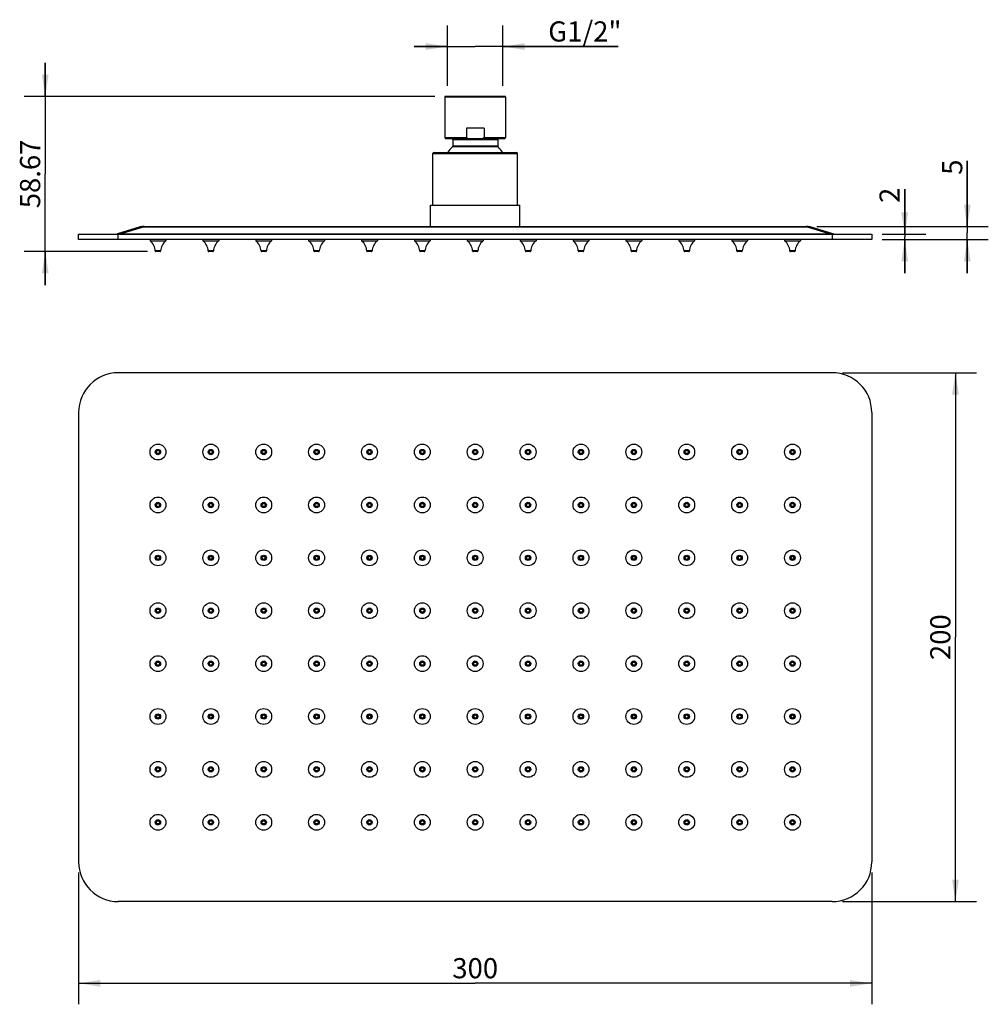
# Model space of a CAD drawing. Units: inches. Extents: x -35.2 to 28.7, y 4.4 to 19.
# Drawn here: x -35.2 to -20.8, y 4.4 to 19 of the extents above; entities that cross this region are included whole.
import ezdxf

# ---------------------------------------------------------------- set-up
doc = ezdxf.new("R2010")
doc.units = ezdxf.units.IN
doc.header["$LTSCALE"] = 1.6077755906
doc.header["$MEASUREMENT"] = 0
doc.layers.get('0').update_dxf_attribs({"linetype": 'CONTINUOUS'})
doc.layers.add('02___PRT_ALL_AXES', color=7, linetype='CONTINUOUS')
doc.styles.get("Standard").update_dxf_attribs({"font": 'arial.ttf'})

# ---------------------------------------------------------------- blocks, each defined once
blk = doc.blocks.new('_FILLED')
at = {"color": 0, "linetype": 'ByBlock'}
blk.add_solid([(0, 0), (-1, 0.1538461538), (-1, -0.1538461538)], dxfattribs=at)

msp = doc.modelspace()

# ---------------------------------------------------------------- linework, layer by layer
at = {"color": 0, "linetype": 'Continuous'}
for p, q in [((-28.86570925889662, 18.0445381728), (-28.86570925889662, 18.9422904106)), ((-28.04287461319662, 18.0445381728), (-28.04287461319662, 18.9422904106)), ((-28.86570925889662, 18.6297904106), (-29.36570925889662, 18.6297904106)), ((-29.36570925889662, 18.6297904106), (-28.45429193599661, 18.6297904106)), ((-26.32640117769662, 18.6297904106), (-28.45429193599661, 18.6297904106)), ((-28.04287461319662, 18.6297904106), (-26.32640117769662, 18.6297904106)), ((-34.85714195789662, 17.8882881728), (-34.85714195789662, 18.3882881728)), ((-34.85714195789662, 18.3882881728), (-34.85714195789662, 16.733462358)), ((-29.05542382399661, 17.8882881728), (-35.16964195789662, 17.8882881728)), ((-28.00941004629662, 17.8882881728), (-28.89917382579662, 17.8882881728)), ((-28.90704784159662, 17.880414157), (-28.00153603049662, 17.880414157)), ((-28.58634319459662, 17.4158472279), (-28.58634319459662, 17.2780519523)), ((-28.32224067749662, 17.4158472279), (-28.58634319459662, 17.4158472279)), ((-28.32224067749662, 17.4158472279), (-28.32224067749662, 17.2780519523)), ((-28.90704784159662, 17.2780519523), (-28.58634319459662, 17.2780519523)), ((-28.02122106989661, 17.2583669129), (-28.88736280219661, 17.2583669129)), ((-28.11964626679661, 17.2386818736), (-28.78893760529662, 17.2386818736)), ((-28.32224067749662, 17.2780519523), (-28.00153603049662, 17.2780519523)), ((-29.08421319589662, 17.0353294566), (-27.82437067619662, 17.0353294566)), ((-29.06452318499662, 17.055014496), (-27.84406068709661, 17.055014496)), ((-28.11358933159661, 17.1345432483), (-28.79499454049662, 17.1345432483)), ((-28.11964626679661, 17.1487480204), (-28.78893760529662, 17.1487480204)), ((-21.12630745219661, 15.9526522913), (-21.12630745219661, 16.9283741262)), ((-21.12630745219661, 16.9283741262), (-21.12630745219661, 15.8542270944)), ((-34.85714195789662, 15.0786365433), (-34.85714195789662, 16.733462358)), ((-22.05887075289662, 15.8345420551), (-22.05887075289662, 16.5090235952)), ((-22.05887075289662, 16.5090235952), (-22.05887075289662, 15.7951719763)), ((-34.35980374709661, 15.7558018976), (-34.35980374709661, 15.8345420551)), ((-34.35980374709661, 15.8345420551), (-22.54878012499661, 15.8345420551)), ((-33.44259489849662, 15.9443503789), (-33.78094960349662, 15.8428439674)), ((-33.76925256599662, 15.7558018976), (-33.76925256599662, 15.8345420551)), ((-33.38603035409662, 15.9443503789), (-33.72438505909662, 15.8428439674)), ((-33.72438505909662, 15.8428439674), (-23.18419881299662, 15.8428439674)), ((-33.38603035409662, 15.9526522913), (-33.38603035409662, 15.9443503789)), ((-33.38603035409662, 15.9526522913), (-23.52255351799662, 15.9526522913)), ((-33.38603035409662, 15.9443503789), (-23.52255351799662, 15.9443503789)), ((-23.52255351799662, 15.9526522913), (-23.52255351949661, 15.944350379)), ((-23.18419881299662, 15.8428439674), (-23.52255351799662, 15.9443503789)), ((-23.12763426859662, 15.8428439674), (-23.46598897359662, 15.9443503789)), ((-23.36630351799662, 15.9526522913), (-20.81380745219661, 15.9526522913)), ((-23.18419881299662, 15.8345420551), (-23.18419881299662, 15.8428439674)), ((-23.13933130609662, 15.8345420551), (-23.13933130609662, 15.7558018976)), ((-22.54878012499661, 15.8345420551), (-22.54878012499661, 15.7558018976)), ((-22.39253012499661, 15.8345420551), (-21.74637075289662, 15.8345420551)), ((-21.12630745219661, 15.2558018976), (-21.12630745219661, 15.8542270944)), ((-22.54878012499661, 15.7558018976), (-34.35980374709661, 15.7558018976)), ((-22.39253012499661, 15.7558018976), (-21.74637075289662, 15.7558018976)), ((-22.39253012499661, 15.7558018976), (-20.81380745219661, 15.7558018976)), ((-22.05887075289662, 15.2558018976), (-22.05887075289662, 15.7951719763)), ((-22.05887075289662, 15.7558018976), (-22.05887075289662, 15.2558018976)), ((-21.12630745219661, 15.7558018976), (-21.12630745219661, 15.2558018976)), ((-33.33495138489661, 15.5786365433), (-35.16964195789662, 15.5786365433)), ((-34.85714195789662, 15.5786365433), (-34.85714195789662, 15.0786365433)), ((-33.13918565279661, 15.5862077122), (-33.21821711689661, 15.5862077122)), ((-33.14705384239662, 15.5786365433), (-33.21034892729661, 15.5786365433)), ((-32.35178407799661, 15.5862077122), (-32.43081554209662, 15.5862077122)), ((-32.35965226759662, 15.5786365433), (-32.42294735249661, 15.5786365433)), ((-31.56438250319662, 15.5862077122), (-31.64341396729662, 15.5862077122)), ((-31.57225069279662, 15.5786365433), (-31.63554577769661, 15.5786365433)), ((-30.77698092839661, 15.5862077122), (-30.85601239249662, 15.5862077122)), ((-30.78484911799661, 15.5786365433), (-30.84814420289662, 15.5786365433)), ((-29.98957935359662, 15.5862077122), (-30.06861081769662, 15.5862077122)), ((-29.99744754319661, 15.5786365433), (-30.06074262809662, 15.5786365433)), ((-29.20217777879662, 15.5862077122), (-29.28120924289662, 15.5862077122)), ((-29.21004596839661, 15.5786365433), (-29.27334105329662, 15.5786365433)), ((-28.41477620399662, 15.5862077122), (-28.49380766809661, 15.5862077122)), ((-28.42264439359661, 15.5786365433), (-28.48593947849661, 15.5786365433)), ((-27.62737462919662, 15.5862077122), (-27.70640609329661, 15.5862077122)), ((-27.63524281879661, 15.5786365433), (-27.69853790369661, 15.5786365433)), ((-26.83997305439662, 15.5862077122), (-26.91900451849661, 15.5862077122)), ((-26.84784124399662, 15.5786365433), (-26.91113632879662, 15.5786365433)), ((-26.05257147959662, 15.5862077122), (-26.13160294369661, 15.5862077122)), ((-26.06043966919662, 15.5786365433), (-26.12373475399662, 15.5786365433)), ((-25.26516990479661, 15.5862077122), (-25.34420136889662, 15.5862077122)), ((-25.27303809439661, 15.5786365433), (-25.33633317919661, 15.5786365433)), ((-24.47776832999661, 15.5862077122), (-24.55679979409662, 15.5862077122)), ((-24.48563651959661, 15.5786365433), (-24.54893160439661, 15.5786365433)), ((-23.69036675519662, 15.5862077122), (-23.76939821929662, 15.5862077122)), ((-23.69823494479661, 15.5786365433), (-23.76153002959661, 15.5786365433)), ((-23.13933130609662, 13.7738837631), (-33.76925256599662, 13.7738837631)), ((-22.98308130609662, 13.7738837631), (-20.99088049750628, 13.7738837631)), ((-21.30338049750628, 13.7738837631), (-21.30338049750628, 9.8368758891)), ((-34.35980374709661, 13.183332582), (-34.35980374709661, 6.4904191962)), ((-22.54878012499661, 13.183332582), (-22.54878012499661, 6.4904191962)), ((-21.30338049750628, 5.8998680151), (-21.30338049750628, 9.8368758891)), ((-34.35980374709661, 6.3341691962), (-34.35980374709661, 4.3709964238)), ((-22.54878012499661, 6.3341691962), (-22.54878012499661, 4.3709964238)), ((-23.13933130609662, 5.8998680151), (-33.76925256599662, 5.8998680151)), ((-22.98308130609662, 5.8998680151), (-20.99088049750628, 5.8998680151)), ((-34.35980374709661, 4.6834964238), (-28.45429193599661, 4.6834964238)), ((-22.54878012499661, 4.6834964238), (-28.45429193599661, 4.6834964238))]:
    msp.add_line(p, q, dxfattribs=at)
for centre, radius in [((-33.17870138489661, 12.5927814009), 0.039515732), ((-33.17870138489661, 12.5927814009), 0.0316475424), ((-32.39129981009661, 12.5927814009), 0.039515732), ((-32.39129981009661, 12.5927814009), 0.0316475424), ((-31.60389823529662, 12.5927814009), 0.039515732), ((-31.60389823529662, 12.5927814009), 0.0316475424), ((-30.81649666049662, 12.5927814009), 0.039515732), ((-30.81649666049662, 12.5927814009), 0.0316475424), ((-30.02909508559662, 12.5927814009), 0.039515732), ((-30.02909508559662, 12.5927814009), 0.0316475424), ((-29.24169351079662, 12.5927814009), 0.039515732), ((-29.24169351079662, 12.5927814009), 0.0316475424), ((-28.45429193599661, 12.5927814009), 0.039515732), ((-28.45429193599661, 12.5927814009), 0.0316475424), ((-27.66689036119661, 12.5927814009), 0.039515732), ((-27.66689036119661, 12.5927814009), 0.0316475424), ((-26.87948878639661, 12.5927814009), 0.039515732), ((-26.87948878639661, 12.5927814009), 0.0316475424), ((-26.09208721159661, 12.5927814009), 0.039515732), ((-26.09208721159661, 12.5927814009), 0.0316475424), ((-25.30468563679662, 12.5927814009), 0.039515732), ((-25.30468563679662, 12.5927814009), 0.0316475424), ((-24.51728406199662, 12.5927814009), 0.039515732), ((-24.51728406199662, 12.5927814009), 0.0316475424), ((-23.72988248719662, 12.5927814009), 0.039515732), ((-23.72988248719662, 12.5927814009), 0.0316475424), ((-33.17870138489661, 11.8053798261), 0.039515732), ((-33.17870138489661, 11.8053798261), 0.0316475424), ((-32.39129981009661, 11.8053798261), 0.039515732), ((-32.39129981009661, 11.8053798261), 0.0316475424), ((-31.60389823529662, 11.8053798261), 0.039515732), ((-31.60389823529662, 11.8053798261), 0.0316475424), ((-30.81649666049662, 11.8053798261), 0.039515732), ((-30.81649666049662, 11.8053798261), 0.0316475424), ((-30.02909508559662, 11.8053798261), 0.039515732), ((-30.02909508559662, 11.8053798261), 0.0316475424), ((-29.24169351079662, 11.8053798261), 0.039515732), ((-29.24169351079662, 11.8053798261), 0.0316475424), ((-28.45429193599661, 11.8053798261), 0.039515732), ((-28.45429193599661, 11.8053798261), 0.0316475424), ((-27.66689036119661, 11.8053798261), 0.039515732), ((-27.66689036119661, 11.8053798261), 0.0316475424), ((-26.87948878639661, 11.8053798261), 0.039515732), ((-26.87948878639661, 11.8053798261), 0.0316475424), ((-26.09208721159661, 11.8053798261), 0.039515732), ((-26.09208721159661, 11.8053798261), 0.0316475424), ((-25.30468563679662, 11.8053798261), 0.039515732), ((-25.30468563679662, 11.8053798261), 0.0316475424), ((-24.51728406199662, 11.8053798261), 0.039515732), ((-24.51728406199662, 11.8053798261), 0.0316475424), ((-23.72988248719662, 11.8053798261), 0.039515732), ((-23.72988248719662, 11.8053798261), 0.0316475424), ((-33.17870138489661, 11.0179782513), 0.039515732), ((-33.17870138489661, 11.0179782513), 0.0316475424), ((-32.39129981009661, 11.0179782513), 0.039515732), ((-32.39129981009661, 11.0179782513), 0.0316475424), ((-31.60389823529662, 11.0179782513), 0.039515732), ((-31.60389823529662, 11.0179782513), 0.0316475424), ((-30.81649666049662, 11.0179782513), 0.039515732), ((-30.81649666049662, 11.0179782513), 0.0316475424), ((-30.02909508559662, 11.0179782513), 0.039515732), ((-30.02909508559662, 11.0179782513), 0.0316475424), ((-29.24169351079662, 11.0179782513), 0.039515732), ((-29.24169351079662, 11.0179782513), 0.0316475424), ((-28.45429193599661, 11.0179782513), 0.039515732), ((-28.45429193599661, 11.0179782513), 0.0316475424), ((-27.66689036119661, 11.0179782513), 0.039515732), ((-27.66689036119661, 11.0179782513), 0.0316475424), ((-26.87948878639661, 11.0179782513), 0.039515732), ((-26.87948878639661, 11.0179782513), 0.0316475424), ((-26.09208721159661, 11.0179782513), 0.039515732), ((-26.09208721159661, 11.0179782513), 0.0316475424), ((-25.30468563679662, 11.0179782513), 0.039515732), ((-25.30468563679662, 11.0179782513), 0.0316475424), ((-24.51728406199662, 11.0179782513), 0.039515732), ((-24.51728406199662, 11.0179782513), 0.0316475424), ((-23.72988248719662, 11.0179782513), 0.039515732), ((-23.72988248719662, 11.0179782513), 0.0316475424), ((-33.17870138489661, 10.2305766765), 0.039515732), ((-33.17870138489661, 10.2305766765), 0.0316475424), ((-32.39129981009661, 10.2305766765), 0.039515732), ((-32.39129981009661, 10.2305766765), 0.0316475424), ((-31.60389823529662, 10.2305766765), 0.039515732), ((-31.60389823529662, 10.2305766765), 0.0316475424), ((-30.81649666049662, 10.2305766765), 0.039515732), ((-30.81649666049662, 10.2305766765), 0.0316475424), ((-30.02909508559662, 10.2305766765), 0.039515732), ((-30.02909508559662, 10.2305766765), 0.0316475424), ((-29.24169351079662, 10.2305766765), 0.039515732), ((-29.24169351079662, 10.2305766765), 0.0316475424), ((-28.45429193599661, 10.2305766765), 0.039515732), ((-28.45429193599661, 10.2305766765), 0.0316475424), ((-27.66689036119661, 10.2305766765), 0.039515732), ((-27.66689036119661, 10.2305766765), 0.0316475424), ((-26.87948878639661, 10.2305766765), 0.039515732), ((-26.87948878639661, 10.2305766765), 0.0316475424), ((-26.09208721159661, 10.2305766765), 0.039515732), ((-26.09208721159661, 10.2305766765), 0.0316475424), ((-25.30468563679662, 10.2305766765), 0.039515732), ((-25.30468563679662, 10.2305766765), 0.0316475424), ((-24.51728406199662, 10.2305766765), 0.039515732), ((-24.51728406199662, 10.2305766765), 0.0316475424), ((-23.72988248719662, 10.2305766765), 0.039515732), ((-23.72988248719662, 10.2305766765), 0.0316475424), ((-33.17870138489661, 9.4431751017), 0.039515732), ((-33.17870138489661, 9.4431751017), 0.0316475424), ((-32.39129981009661, 9.4431751017), 0.039515732), ((-32.39129981009661, 9.4431751017), 0.0316475424), ((-31.60389823529662, 9.4431751017), 0.039515732), ((-31.60389823529662, 9.4431751017), 0.0316475424), ((-30.81649666049662, 9.4431751017), 0.039515732), ((-30.81649666049662, 9.4431751017), 0.0316475424), ((-30.02909508559662, 9.4431751017), 0.039515732), ((-30.02909508559662, 9.4431751017), 0.0316475424), ((-29.24169351079662, 9.4431751017), 0.039515732), ((-29.24169351079662, 9.4431751017), 0.0316475424), ((-28.45429193599661, 9.4431751017), 0.039515732), ((-28.45429193599661, 9.4431751017), 0.0316475424), ((-27.66689036119661, 9.4431751017), 0.039515732), ((-27.66689036119661, 9.4431751017), 0.0316475424), ((-26.87948878639661, 9.4431751017), 0.039515732), ((-26.87948878639661, 9.4431751017), 0.0316475424), ((-26.09208721159661, 9.4431751017), 0.039515732), ((-26.09208721159661, 9.4431751017), 0.0316475424), ((-25.30468563679662, 9.4431751017), 0.039515732), ((-25.30468563679662, 9.4431751017), 0.0316475424), ((-24.51728406199662, 9.4431751017), 0.039515732), ((-24.51728406199662, 9.4431751017), 0.0316475424), ((-23.72988248719662, 9.4431751017), 0.039515732), ((-23.72988248719662, 9.4431751017), 0.0316475424), ((-33.17870138489661, 8.655773526900001), 0.039515732), ((-33.17870138489661, 8.655773526900001), 0.0316475424), ((-32.39129981009661, 8.655773526900001), 0.039515732), ((-32.39129981009661, 8.655773526900001), 0.0316475424), ((-31.60389823529662, 8.655773526900001), 0.039515732), ((-31.60389823529662, 8.655773526900001), 0.0316475424), ((-30.81649666049662, 8.655773526900001), 0.039515732), ((-30.81649666049662, 8.655773526900001), 0.0316475424), ((-30.02909508559662, 8.655773526900001), 0.039515732), ((-30.02909508559662, 8.655773526900001), 0.0316475424), ((-29.24169351079662, 8.655773526900001), 0.039515732), ((-29.24169351079662, 8.655773526900001), 0.0316475424), ((-28.45429193599661, 8.655773526900001), 0.039515732), ((-28.45429193599661, 8.655773526900001), 0.0316475424), ((-27.66689036119661, 8.655773526900001), 0.039515732), ((-27.66689036119661, 8.655773526900001), 0.0316475424), ((-26.87948878639661, 8.655773526900001), 0.039515732), ((-26.87948878639661, 8.655773526900001), 0.0316475424), ((-26.09208721159661, 8.655773526900001), 0.039515732), ((-26.09208721159661, 8.655773526900001), 0.0316475424), ((-25.30468563679662, 8.655773526900001), 0.039515732), ((-25.30468563679662, 8.655773526900001), 0.0316475424), ((-24.51728406199662, 8.655773526900001), 0.039515732), ((-24.51728406199662, 8.655773526900001), 0.0316475424), ((-23.72988248719662, 8.655773526900001), 0.039515732), ((-23.72988248719662, 8.655773526900001), 0.0316475424), ((-33.17870138489661, 7.8683719521), 0.039515732), ((-33.17870138489661, 7.8683719521), 0.0316475424), ((-32.39129981009661, 7.8683719521), 0.039515732), ((-32.39129981009661, 7.8683719521), 0.0316475424), ((-31.60389823529662, 7.8683719521), 0.039515732), ((-31.60389823529662, 7.8683719521), 0.0316475424), ((-30.81649666049662, 7.8683719521), 0.039515732), ((-30.81649666049662, 7.8683719521), 0.0316475424), ((-30.02909508559662, 7.8683719521), 0.039515732), ((-30.02909508559662, 7.8683719521), 0.0316475424), ((-29.24169351079662, 7.8683719521), 0.039515732), ((-29.24169351079662, 7.8683719521), 0.0316475424), ((-28.45429193599661, 7.8683719521), 0.039515732), ((-28.45429193599661, 7.8683719521), 0.0316475424), ((-27.66689036119661, 7.8683719521), 0.039515732), ((-27.66689036119661, 7.8683719521), 0.0316475424), ((-26.87948878639661, 7.8683719521), 0.039515732), ((-26.87948878639661, 7.8683719521), 0.0316475424), ((-26.09208721159661, 7.8683719521), 0.039515732), ((-26.09208721159661, 7.8683719521), 0.0316475424), ((-25.30468563679662, 7.8683719521), 0.039515732), ((-25.30468563679662, 7.8683719521), 0.0316475424), ((-24.51728406199662, 7.8683719521), 0.039515732), ((-24.51728406199662, 7.8683719521), 0.0316475424), ((-23.72988248719662, 7.8683719521), 0.039515732), ((-23.72988248719662, 7.8683719521), 0.0316475424), ((-33.17870138489661, 7.0809703773), 0.039515732), ((-33.17870138489661, 7.0809703773), 0.0316475424), ((-32.39129981009661, 7.0809703773), 0.039515732), ((-32.39129981009661, 7.0809703773), 0.0316475424), ((-31.60389823529662, 7.0809703773), 0.039515732), ((-31.60389823529662, 7.0809703773), 0.0316475424), ((-30.81649666049662, 7.0809703773), 0.039515732), ((-30.81649666049662, 7.0809703773), 0.0316475424), ((-30.02909508559662, 7.0809703773), 0.039515732), ((-30.02909508559662, 7.0809703773), 0.0316475424), ((-29.24169351079662, 7.0809703773), 0.039515732), ((-29.24169351079662, 7.0809703773), 0.0316475424), ((-28.45429193599661, 7.0809703773), 0.039515732), ((-28.45429193599661, 7.0809703773), 0.0316475424), ((-27.66689036119661, 7.0809703773), 0.039515732), ((-27.66689036119661, 7.0809703773), 0.0316475424), ((-26.87948878639661, 7.0809703773), 0.039515732), ((-26.87948878639661, 7.0809703773), 0.0316475424), ((-26.09208721159661, 7.0809703773), 0.039515732), ((-26.09208721159661, 7.0809703773), 0.0316475424), ((-25.30468563679662, 7.0809703773), 0.039515732), ((-25.30468563679662, 7.0809703773), 0.0316475424), ((-24.51728406199662, 7.0809703773), 0.039515732), ((-24.51728406199662, 7.0809703773), 0.0316475424), ((-23.72988248719662, 7.0809703773), 0.039515732), ((-23.72988248719662, 7.0809703773), 0.0316475424)]:
    msp.add_circle(centre, radius, dxfattribs=at)
for centre, radius, start, end in [((-28.89917382579662, 17.880414157), 0.007874015699999999, 89.9999928583998, 180), ((-28.00941004629662, 17.880414157), 0.007874015699999999, 0, 90.00000714160018), ((-28.88736280219661, 17.2780519523), 0.0196850394, 180, 270), ((-28.80862264469661, 17.2386818736), 0.0196850394, 0, 90), ((-28.09996122739661, 17.2386818736), 0.0196850394, 90, 180), ((-28.02122106989661, 17.2780519523), 0.0196850394, 270, 0), ((-29.06452815649661, 17.0353294566), 0.0196850394, 90, 180), ((-28.80862264469661, 17.1487480204), 0.0196850394, 313.8130614603999, 0), ((-28.09996122739661, 17.1487480204), 0.0196850394, 180, 226.1869385396), ((-27.84405571559662, 17.0353294566), 0.0196850394, 0, 90), ((-33.83751414789661, 16.0313924488), 0.1968503937, 275.5664093053999, 286.6996800697), ((-33.83747620559662, 16.9154196298), 1.0784468481, 274.1957513958001, 275.0448082606998), ((-33.91288243839661, 17.7757834398), 1.9421087162, 275.0288245808, 275.5697876925), ((-33.38603035409662, 15.7558018976), 0.1968503937, 90, 106.6992442340001), ((-33.41752274909661, 15.8299327395), 0.1186725206, 74.61092629130013, 75.37132676669982), ((-23.52255351799662, 15.7558018976), 0.1968503937, 73.30075576699997, 90), ((-23.49106117949662, 15.8299329457), 0.1186723069, 104.6285657918001, 105.3890738394999), ((-22.99709377039662, 17.7610873931), 1.9273469166, 264.4290051432998, 264.9876086728999), ((-23.07106972419662, 16.0313924488), 0.1968503937, 253.3007557659999, 264.4331377967001), ((-33.21034892729661, 15.586510559), 0.007874015699999999, 182.204227504, 270), ((-33.14705384239662, 15.586510559), 0.007874015699999999, 270, 357.795772496), ((-32.42294735249661, 15.586510559), 0.007874015699999999, 182.204227504, 270), ((-32.35965226759662, 15.586510559), 0.007874015699999999, 270, 357.795772496), ((-31.63554577769661, 15.586510559), 0.007874015699999999, 182.204227504, 270), ((-31.57225069279662, 15.586510559), 0.007874015699999999, 270, 357.795772496), ((-30.84814420289662, 15.586510559), 0.007874015699999999, 182.204227504, 270), ((-30.78484911799661, 15.586510559), 0.007874015699999999, 270, 357.795772496), ((-30.06074262809662, 15.586510559), 0.007874015699999999, 182.204227504, 270), ((-29.99744754319661, 15.586510559), 0.007874015699999999, 270, 357.795772496), ((-29.27334105329662, 15.586510559), 0.007874015699999999, 182.204227504, 270), ((-29.21004596839661, 15.586510559), 0.007874015699999999, 270, 357.795772496), ((-28.48593947849661, 15.586510559), 0.007874015699999999, 182.204227504, 270), ((-28.42264439359661, 15.586510559), 0.007874015699999999, 270, 357.795772496), ((-27.69853790369661, 15.586510559), 0.007874015699999999, 182.204227504, 270), ((-27.63524281879661, 15.586510559), 0.007874015699999999, 270, 357.795772496), ((-26.91113632879662, 15.586510559), 0.007874015699999999, 182.204227504, 270), ((-26.84784124399662, 15.586510559), 0.007874015699999999, 270, 357.795772496), ((-26.12373475399662, 15.586510559), 0.007874015699999999, 182.204227504, 270), ((-26.06043966919662, 15.586510559), 0.007874015699999999, 270, 357.795772496), ((-25.33633317919661, 15.586510559), 0.007874015699999999, 182.204227504, 270), ((-25.27303809439661, 15.586510559), 0.007874015699999999, 270, 357.795772496), ((-24.54893160439661, 15.586510559), 0.007874015699999999, 182.204227504, 270), ((-24.48563651959661, 15.586510559), 0.007874015699999999, 270, 357.795772496), ((-23.76153002959661, 15.586510559), 0.007874015699999999, 182.204227504, 270), ((-23.69823494479661, 15.586510559), 0.007874015699999999, 270, 357.795772496), ((-33.76925256599662, 13.183332582), 0.5905511811, 90, 180), ((-23.13933130609662, 13.183332582), 0.5905511811, 0, 90), ((-33.76925256599662, 6.4904191962), 0.5905511811, 180, 270), ((-23.13933130609662, 6.4904191962), 0.5905511811, 270, 0)]:
    msp.add_arc(centre, radius, start, end, dxfattribs=at)
for points, start_tangent, end_tangent in [([(-28.58634319459662, 17.2780519523), (-28.58491439769661, 17.2740283332), (-28.58182705369661, 17.2710259826), (-28.57814900779662, 17.2687774813), (-28.57421535009662, 17.2670115841), (-28.56600219749662, 17.2643936873), (-28.55757650009662, 17.2625608012), (-28.54905411749661, 17.2612438716), (-28.54048279339661, 17.2602935955), (-28.52327467469662, 17.2591391714), (-28.50603507099662, 17.2586093839), (-28.48878813049662, 17.2584147148), (-28.45429196679661, 17.2583669129)], (0, -1), (1, 0)), ([(-28.45429196679661, 17.2583669129), (-28.41979628889661, 17.2584147144), (-28.40254958929661, 17.2586093672), (-28.38531021329662, 17.259139126), (-28.36810228179662, 17.2602935014), (-28.35953098829662, 17.2612436896), (-28.35100858769662, 17.2625605526), (-28.34258279529661, 17.2643933558), (-28.33436960309662, 17.2670111631), (-28.33043588719661, 17.2687769258), (-28.32675766519662, 17.2710253429), (-28.32367009299661, 17.274027011), (-28.32224067749662, 17.2780519523)], (1, 0), (0, 1)), ([(-33.78094960349662, 15.8428439674), (-33.78381301799661, 15.841920881), (-33.78602373509661, 15.8410325979), (-33.78728218429661, 15.8402024416), (-33.78739936079661, 15.8398215728), (-33.78705142749661, 15.8394750006), (-33.78606556629661, 15.8391813095), (-33.78426771829662, 15.8389608202), (-33.78156003619662, 15.8388404753), (-33.77790587629661, 15.8388486672), (-33.76867316049662, 15.8392101887), (-33.75857245729662, 15.8398631214)], (-0.957841924444397, -0.2872957496668795), (0.9973723907272884, 0.07244524977479903)), ([(-33.44259489849662, 15.9443503789), (-33.41411759769662, 15.9483642213), (-33.40428662209661, 15.947813813)], (0.9578262848646844, 0.2873478867545691), (0.9946839802910449, -0.102974653931753)), ([(-33.40428662209661, 15.947813813), (-33.38755157569661, 15.9447582415)], (0.994683980355265, -0.1029746533114195), (0.9675856095299694, -0.252543240318401)), ([(-23.52103208359662, 15.9447582971), (-23.50690173459661, 15.9475117898), (-23.46598897359662, 15.9443503789)], (0.9675860841993744, 0.2525414216791396), (0.9578262852211514, -0.2873478855663454)), ([(-23.16548835869661, 15.8411109871), (-23.15349336279662, 15.8401230284), (-23.14140737979661, 15.8392944203), (-23.13034574779662, 15.8388429271), (-23.12336958449661, 15.8390528683), (-23.12120329019661, 15.839766671), (-23.12193943749661, 15.8407052371), (-23.12428949709662, 15.84174729), (-23.12763426859662, 15.8428439674)], (0.99621627132287, -0.08690880710007452), (-0.9578421333796301, 0.2872950530774225))]:
    msp.add_spline(points, degree=3, dxfattribs=dict(at, start_tangent=start_tangent, end_tangent=end_tangent))
at = {"layer": '02___PRT_ALL_AXES', "color": 0, "linetype": 'Continuous'}
for p, q in [((-28.90704784159662, 17.880414157), (-28.90704784159662, 17.2780519523)), ((-28.00153603049662, 17.880414157), (-28.00153603049662, 17.2780519523)), ((-28.78893760529662, 17.2386818736), (-28.78893760529662, 17.1487480204)), ((-28.11964626679661, 17.2386818736), (-28.11964626679661, 17.1487480204)), ((-29.08421319589662, 16.2676129212), (-29.08421319589662, 17.0353294566)), ((-27.82437067619662, 16.2676129212), (-27.82437067619662, 17.0353294566)), ((-29.11767776279662, 15.9526522913), (-29.11767776279662, 16.2676129212)), ((-29.11767776279662, 16.2676129212), (-27.79090610929661, 16.2676129212)), ((-27.79090610929661, 15.9526522913), (-27.79090610929661, 16.2676129212)), ((-33.29681162109662, 15.7558018976), (-33.29681162109662, 15.7361168582)), ((-33.29681162109662, 15.7361168582), (-33.06059114859661, 15.7361168582)), ((-33.06059114859661, 15.7558018976), (-33.06059114859661, 15.7361168582)), ((-32.50941004629662, 15.7558018976), (-32.50941004629662, 15.7361168582)), ((-32.50941004629662, 15.7361168582), (-32.27318957379661, 15.7361168582)), ((-32.27318957379661, 15.7558018976), (-32.27318957379661, 15.7361168582)), ((-31.72200847149661, 15.7558018976), (-31.72200847149661, 15.7361168582)), ((-31.72200847149661, 15.7361168582), (-31.48578799899661, 15.7361168582)), ((-31.48578799899661, 15.7558018976), (-31.48578799899661, 15.7361168582)), ((-30.93460689669661, 15.7558018976), (-30.93460689669661, 15.7361168582)), ((-30.93460689669661, 15.7361168582), (-30.69838642419661, 15.7361168582)), ((-30.69838642419661, 15.7558018976), (-30.69838642419661, 15.7361168582)), ((-30.14720532189661, 15.7558018976), (-30.14720532189661, 15.7361168582)), ((-30.14720532189661, 15.7361168582), (-29.91098484939661, 15.7361168582)), ((-29.91098484939661, 15.7558018976), (-29.91098484939661, 15.7361168582)), ((-29.35980374709661, 15.7558018976), (-29.35980374709661, 15.7361168582)), ((-29.35980374709661, 15.7361168582), (-29.12358327459661, 15.7361168582)), ((-29.12358327459661, 15.7558018976), (-29.12358327459661, 15.7361168582)), ((-28.57240217229661, 15.7558018976), (-28.57240217229661, 15.7361168582)), ((-28.57240217229661, 15.7361168582), (-28.33618169979661, 15.7361168582)), ((-28.33618169979661, 15.7558018976), (-28.33618169979661, 15.7361168582)), ((-27.78500059749661, 15.7558018976), (-27.78500059749661, 15.7361168582)), ((-27.78500059749661, 15.7361168582), (-27.54878012499661, 15.7361168582)), ((-27.54878012499661, 15.7558018976), (-27.54878012499661, 15.7361168582)), ((-26.99759902269662, 15.7558018976), (-26.99759902269662, 15.7361168582)), ((-26.99759902269662, 15.7361168582), (-26.76137855019662, 15.7361168582)), ((-26.76137855019662, 15.7558018976), (-26.76137855019662, 15.7361168582)), ((-26.21019744789662, 15.7558018976), (-26.21019744789662, 15.7361168582)), ((-26.21019744789662, 15.7361168582), (-25.97397697539662, 15.7361168582)), ((-25.97397697539662, 15.7558018976), (-25.97397697539662, 15.7361168582)), ((-25.42279587299662, 15.7558018976), (-25.42279587299662, 15.7361168582)), ((-25.42279587299662, 15.7361168582), (-25.18657540059662, 15.7361168582)), ((-25.18657540059662, 15.7558018976), (-25.18657540059662, 15.7361168582)), ((-24.63539429819662, 15.7558018976), (-24.63539429819662, 15.7361168582)), ((-24.63539429819662, 15.7361168582), (-24.39917382579662, 15.7361168582)), ((-24.39917382579662, 15.7558018976), (-24.39917382579662, 15.7361168582)), ((-23.84799272339662, 15.7558018976), (-23.84799272339662, 15.7361168582)), ((-23.84799272339662, 15.7361168582), (-23.61177225099662, 15.7361168582)), ((-23.61177225099662, 15.7558018976), (-23.61177225099662, 15.7361168582))]:
    msp.add_line(p, q, dxfattribs=at)
for centre, radius in [((-33.17870138489661, 12.5927814009), 0.1181102362), ((-33.17870138489661, 12.5927814009), 0.0236220472), ((-32.39129981009661, 12.5927814009), 0.1181102362), ((-32.39129981009661, 12.5927814009), 0.0236220472), ((-31.60389823529662, 12.5927814009), 0.1181102362), ((-31.60389823529662, 12.5927814009), 0.0236220472), ((-30.81649666049662, 12.5927814009), 0.1181102362), ((-30.81649666049662, 12.5927814009), 0.0236220472), ((-30.02909508559662, 12.5927814009), 0.1181102362), ((-30.02909508559662, 12.5927814009), 0.0236220472), ((-29.24169351079662, 12.5927814009), 0.1181102362), ((-29.24169351079662, 12.5927814009), 0.0236220472), ((-28.45429193599661, 12.5927814009), 0.1181102362), ((-28.45429193599661, 12.5927814009), 0.0236220472), ((-27.66689036119661, 12.5927814009), 0.1181102362), ((-27.66689036119661, 12.5927814009), 0.0236220472), ((-26.87948878639661, 12.5927814009), 0.1181102362), ((-26.87948878639661, 12.5927814009), 0.0236220472), ((-26.09208721159661, 12.5927814009), 0.1181102362), ((-26.09208721159661, 12.5927814009), 0.0236220472), ((-25.30468563679662, 12.5927814009), 0.1181102362), ((-25.30468563679662, 12.5927814009), 0.0236220472), ((-24.51728406199662, 12.5927814009), 0.1181102362), ((-24.51728406199662, 12.5927814009), 0.0236220472), ((-23.72988248719662, 12.5927814009), 0.1181102362), ((-23.72988248719662, 12.5927814009), 0.0236220472), ((-33.17870138489661, 11.8053798261), 0.1181102362), ((-32.39129981009661, 11.8053798261), 0.1181102362), ((-31.60389823529662, 11.8053798261), 0.1181102362), ((-30.81649666049662, 11.8053798261), 0.1181102362), ((-30.02909508559662, 11.8053798261), 0.1181102362), ((-29.24169351079662, 11.8053798261), 0.1181102362), ((-28.45429193599661, 11.8053798261), 0.1181102362), ((-27.66689036119661, 11.8053798261), 0.1181102362), ((-26.87948878639661, 11.8053798261), 0.1181102362), ((-26.09208721159661, 11.8053798261), 0.1181102362), ((-25.30468563679662, 11.8053798261), 0.1181102362), ((-24.51728406199662, 11.8053798261), 0.1181102362), ((-23.72988248719662, 11.8053798261), 0.1181102362), ((-33.17870138489661, 11.8053798261), 0.0236220472), ((-32.39129981009661, 11.8053798261), 0.0236220472), ((-31.60389823529662, 11.8053798261), 0.0236220472), ((-30.81649666049662, 11.8053798261), 0.0236220472), ((-30.02909508559662, 11.8053798261), 0.0236220472), ((-29.24169351079662, 11.8053798261), 0.0236220472), ((-28.45429193599661, 11.8053798261), 0.0236220472), ((-27.66689036119661, 11.8053798261), 0.0236220472), ((-26.87948878639661, 11.8053798261), 0.0236220472), ((-26.09208721159661, 11.8053798261), 0.0236220472), ((-25.30468563679662, 11.8053798261), 0.0236220472), ((-24.51728406199662, 11.8053798261), 0.0236220472), ((-23.72988248719662, 11.8053798261), 0.0236220472), ((-33.17870138489661, 11.0179782513), 0.1181102362), ((-33.17870138489661, 11.0179782513), 0.0236220472), ((-32.39129981009661, 11.0179782513), 0.1181102362), ((-32.39129981009661, 11.0179782513), 0.0236220472), ((-31.60389823529662, 11.0179782513), 0.1181102362), ((-31.60389823529662, 11.0179782513), 0.0236220472), ((-30.81649666049662, 11.0179782513), 0.1181102362), ((-30.81649666049662, 11.0179782513), 0.0236220472), ((-30.02909508559662, 11.0179782513), 0.1181102362), ((-30.02909508559662, 11.0179782513), 0.0236220472), ((-29.24169351079662, 11.0179782513), 0.1181102362), ((-29.24169351079662, 11.0179782513), 0.0236220472), ((-28.45429193599661, 11.0179782513), 0.1181102362), ((-28.45429193599661, 11.0179782513), 0.0236220472), ((-27.66689036119661, 11.0179782513), 0.1181102362), ((-27.66689036119661, 11.0179782513), 0.0236220472), ((-26.87948878639661, 11.0179782513), 0.1181102362), ((-26.87948878639661, 11.0179782513), 0.0236220472), ((-26.09208721159661, 11.0179782513), 0.1181102362), ((-26.09208721159661, 11.0179782513), 0.0236220472), ((-25.30468563679662, 11.0179782513), 0.1181102362), ((-25.30468563679662, 11.0179782513), 0.0236220472), ((-24.51728406199662, 11.0179782513), 0.1181102362), ((-24.51728406199662, 11.0179782513), 0.0236220472), ((-23.72988248719662, 11.0179782513), 0.1181102362), ((-23.72988248719662, 11.0179782513), 0.0236220472), ((-33.17870138489661, 10.2305766765), 0.1181102362), ((-32.39129981009661, 10.2305766765), 0.1181102362), ((-31.60389823529662, 10.2305766765), 0.1181102362), ((-30.81649666049662, 10.2305766765), 0.1181102362), ((-30.02909508559662, 10.2305766765), 0.1181102362), ((-29.24169351079662, 10.2305766765), 0.1181102362), ((-28.45429193599661, 10.2305766765), 0.1181102362), ((-27.66689036119661, 10.2305766765), 0.1181102362), ((-26.87948878639661, 10.2305766765), 0.1181102362), ((-26.09208721159661, 10.2305766765), 0.1181102362), ((-25.30468563679662, 10.2305766765), 0.1181102362), ((-24.51728406199662, 10.2305766765), 0.1181102362), ((-23.72988248719662, 10.2305766765), 0.1181102362), ((-33.17870138489661, 10.2305766765), 0.0236220472), ((-32.39129981009661, 10.2305766765), 0.0236220472), ((-31.60389823529662, 10.2305766765), 0.0236220472), ((-30.81649666049662, 10.2305766765), 0.0236220472), ((-30.02909508559662, 10.2305766765), 0.0236220472), ((-29.24169351079662, 10.2305766765), 0.0236220472), ((-28.45429193599661, 10.2305766765), 0.0236220472), ((-27.66689036119661, 10.2305766765), 0.0236220472), ((-26.87948878639661, 10.2305766765), 0.0236220472), ((-26.09208721159661, 10.2305766765), 0.0236220472), ((-25.30468563679662, 10.2305766765), 0.0236220472), ((-24.51728406199662, 10.2305766765), 0.0236220472), ((-23.72988248719662, 10.2305766765), 0.0236220472), ((-33.17870138489661, 9.4431751017), 0.1181102362), ((-32.39129981009661, 9.4431751017), 0.1181102362), ((-31.60389823529662, 9.4431751017), 0.1181102362), ((-30.81649666049662, 9.4431751017), 0.1181102362), ((-30.02909508559662, 9.4431751017), 0.1181102362), ((-29.24169351079662, 9.4431751017), 0.1181102362), ((-28.45429193599661, 9.4431751017), 0.1181102362), ((-27.66689036119661, 9.4431751017), 0.1181102362), ((-26.87948878639661, 9.4431751017), 0.1181102362), ((-26.09208721159661, 9.4431751017), 0.1181102362), ((-25.30468563679662, 9.4431751017), 0.1181102362), ((-24.51728406199662, 9.4431751017), 0.1181102362), ((-23.72988248719662, 9.4431751017), 0.1181102362), ((-33.17870138489661, 9.4431751017), 0.0236220472), ((-32.39129981009661, 9.4431751017), 0.0236220472), ((-31.60389823529662, 9.4431751017), 0.0236220472), ((-30.81649666049662, 9.4431751017), 0.0236220472), ((-30.02909508559662, 9.4431751017), 0.0236220472), ((-29.24169351079662, 9.4431751017), 0.0236220472), ((-28.45429193599661, 9.4431751017), 0.0236220472), ((-27.66689036119661, 9.4431751017), 0.0236220472), ((-26.87948878639661, 9.4431751017), 0.0236220472), ((-26.09208721159661, 9.4431751017), 0.0236220472), ((-25.30468563679662, 9.4431751017), 0.0236220472), ((-24.51728406199662, 9.4431751017), 0.0236220472), ((-23.72988248719662, 9.4431751017), 0.0236220472), ((-33.17870138489661, 8.655773526900001), 0.1181102362), ((-33.17870138489661, 8.655773526900001), 0.0236220472), ((-32.39129981009661, 8.655773526900001), 0.1181102362), ((-32.39129981009661, 8.655773526900001), 0.0236220472), ((-31.60389823529662, 8.655773526900001), 0.1181102362), ((-31.60389823529662, 8.655773526900001), 0.0236220472), ((-30.81649666049662, 8.655773526900001), 0.1181102362), ((-30.81649666049662, 8.655773526900001), 0.0236220472), ((-30.02909508559662, 8.655773526900001), 0.1181102362), ((-30.02909508559662, 8.655773526900001), 0.0236220472), ((-29.24169351079662, 8.655773526900001), 0.1181102362), ((-29.24169351079662, 8.655773526900001), 0.0236220472), ((-28.45429193599661, 8.655773526900001), 0.1181102362), ((-28.45429193599661, 8.655773526900001), 0.0236220472), ((-27.66689036119661, 8.655773526900001), 0.1181102362), ((-27.66689036119661, 8.655773526900001), 0.0236220472), ((-26.87948878639661, 8.655773526900001), 0.1181102362), ((-26.87948878639661, 8.655773526900001), 0.0236220472), ((-26.09208721159661, 8.655773526900001), 0.1181102362), ((-26.09208721159661, 8.655773526900001), 0.0236220472), ((-25.30468563679662, 8.655773526900001), 0.1181102362), ((-25.30468563679662, 8.655773526900001), 0.0236220472), ((-24.51728406199662, 8.655773526900001), 0.1181102362), ((-24.51728406199662, 8.655773526900001), 0.0236220472), ((-23.72988248719662, 8.655773526900001), 0.1181102362), ((-23.72988248719662, 8.655773526900001), 0.0236220472), ((-33.17870138489661, 7.8683719521), 0.1181102362), ((-32.39129981009661, 7.8683719521), 0.1181102362), ((-31.60389823529662, 7.8683719521), 0.1181102362), ((-30.81649666049662, 7.8683719521), 0.1181102362), ((-30.02909508559662, 7.8683719521), 0.1181102362), ((-29.24169351079662, 7.8683719521), 0.1181102362), ((-28.45429193599661, 7.8683719521), 0.1181102362), ((-27.66689036119661, 7.8683719521), 0.1181102362), ((-26.87948878639661, 7.8683719521), 0.1181102362), ((-26.09208721159661, 7.8683719521), 0.1181102362), ((-25.30468563679662, 7.8683719521), 0.1181102362), ((-24.51728406199662, 7.8683719521), 0.1181102362), ((-23.72988248719662, 7.8683719521), 0.1181102362), ((-33.17870138489661, 7.8683719521), 0.0236220472), ((-32.39129981009661, 7.8683719521), 0.0236220472), ((-31.60389823529662, 7.8683719521), 0.0236220472), ((-30.81649666049662, 7.8683719521), 0.0236220472), ((-30.02909508559662, 7.8683719521), 0.0236220472), ((-29.24169351079662, 7.8683719521), 0.0236220472), ((-28.45429193599661, 7.8683719521), 0.0236220472), ((-27.66689036119661, 7.8683719521), 0.0236220472), ((-26.87948878639661, 7.8683719521), 0.0236220472), ((-26.09208721159661, 7.8683719521), 0.0236220472), ((-25.30468563679662, 7.8683719521), 0.0236220472), ((-24.51728406199662, 7.8683719521), 0.0236220472), ((-23.72988248719662, 7.8683719521), 0.0236220472), ((-33.17870138489661, 7.0809703773), 0.1181102362), ((-32.39129981009661, 7.0809703773), 0.1181102362), ((-31.60389823529662, 7.0809703773), 0.1181102362), ((-30.81649666049662, 7.0809703773), 0.1181102362), ((-30.02909508559662, 7.0809703773), 0.1181102362), ((-29.24169351079662, 7.0809703773), 0.1181102362), ((-28.45429193599661, 7.0809703773), 0.1181102362), ((-27.66689036119661, 7.0809703773), 0.1181102362), ((-26.87948878639661, 7.0809703773), 0.1181102362), ((-26.09208721159661, 7.0809703773), 0.1181102362), ((-25.30468563679662, 7.0809703773), 0.1181102362), ((-24.51728406199662, 7.0809703773), 0.1181102362), ((-23.72988248719662, 7.0809703773), 0.1181102362), ((-33.17870138489661, 7.0809703773), 0.0236220472), ((-32.39129981009661, 7.0809703773), 0.0236220472), ((-31.60389823529662, 7.0809703773), 0.0236220472), ((-30.81649666049662, 7.0809703773), 0.0236220472), ((-30.02909508559662, 7.0809703773), 0.0236220472), ((-29.24169351079662, 7.0809703773), 0.0236220472), ((-28.45429193599661, 7.0809703773), 0.0236220472), ((-27.66689036119661, 7.0809703773), 0.0236220472), ((-26.87948878639661, 7.0809703773), 0.0236220472), ((-26.09208721159661, 7.0809703773), 0.0236220472), ((-25.30468563679662, 7.0809703773), 0.0236220472), ((-24.51728406199662, 7.0809703773), 0.0236220472), ((-23.72988248719662, 7.0809703773), 0.0236220472)]:
    msp.add_circle(centre, radius, dxfattribs=at)
for centre, radius, start, end in [((-28.45429193599661, 16.7794239448), 0.4921259843, 133.8130614603999, 145.8428557124001), ((-28.45429193599661, 16.7794239448), 0.4921259843, 34.15714428759995, 46.18693853960007), ((-33.41492185729662, 15.5786365433), 0.1968503937, 2.204227503999997, 53.1301023542001), ((-32.94248091239662, 15.5786365433), 0.1968503937, 126.8698976457999, 177.795772496), ((-32.62752028249662, 15.5786365433), 0.1968503937, 2.204227503999997, 53.1301023542001), ((-32.15507933759662, 15.5786365433), 0.1968503937, 126.8698976457999, 177.795772496), ((-31.84011870769661, 15.5786365433), 0.1968503937, 2.204227503999997, 53.1301023542001), ((-31.36767776279662, 15.5786365433), 0.1968503937, 126.8698976457999, 177.795772496), ((-31.05271713289662, 15.5786365433), 0.1968503937, 2.204227503999997, 53.1301023542001), ((-30.58027618799662, 15.5786365433), 0.1968503937, 126.8698976457999, 177.795772496), ((-30.26531555809662, 15.5786365433), 0.1968503937, 2.204227503999997, 53.1301023542001), ((-29.79287461319662, 15.5786365433), 0.1968503937, 126.8698976457999, 177.795772496), ((-29.47791398329662, 15.5786365433), 0.1968503937, 2.204227503999997, 53.1301023542001), ((-29.00547303839662, 15.5786365433), 0.1968503937, 126.8698976457999, 177.795772496), ((-28.69051240849662, 15.5786365433), 0.1968503937, 2.204227503999997, 53.1301023542001), ((-28.21807146359662, 15.5786365433), 0.1968503937, 126.8698976457999, 177.795772496), ((-27.90311083369662, 15.5786365433), 0.1968503937, 2.204227503999997, 53.1301023542001), ((-27.43066988879661, 15.5786365433), 0.1968503937, 126.8698976457999, 177.795772496), ((-27.11570925889662, 15.5786365433), 0.1968503937, 2.204227503999997, 53.1301023542001), ((-26.64326831399661, 15.5786365433), 0.1968503937, 126.8698976457999, 177.795772496), ((-26.32830768409661, 15.5786365433), 0.1968503937, 2.204227503999997, 53.1301023542001), ((-25.85586673919661, 15.5786365433), 0.1968503937, 126.8698976457999, 177.795772496), ((-25.54090610929661, 15.5786365433), 0.1968503937, 2.204227503999997, 53.1301023542001), ((-25.06846516439661, 15.5786365433), 0.1968503937, 126.8698976457999, 177.795772496), ((-24.75350453449661, 15.5786365433), 0.1968503937, 2.204227503999997, 53.1301023542001), ((-24.28106358959661, 15.5786365433), 0.1968503937, 126.8698976457999, 177.795772496), ((-23.96610295969661, 15.5786365433), 0.1968503937, 2.204227503999997, 53.1301023542001), ((-23.49366201479661, 15.5786365433), 0.1968503937, 126.8698976457999, 177.795772496)]:
    msp.add_arc(centre, radius, start, end, dxfattribs=at)

# ---------------------------------------------------------------- block references
at = {"color": 0, "linetype": 'Continuous', "xscale": 0.325, "yscale": 0.325, "zscale": 0.325}
for p in [(-28.86570925889662, 18.6297904106), (-22.54878012499661, 4.6834964238)]:
    msp.add_blockref('_FILLED', p, dxfattribs=at)
for p, rotation in [((-28.04287461319662, 18.6297904106), 180), ((-34.85714195789662, 17.8882881728), 270), ((-21.12630745219661, 15.9526522913), 270), ((-22.05887075289662, 15.8345420551), 270), ((-22.05887075289662, 15.7558018976), 90), ((-21.12630745219661, 15.7558018976), 90), ((-34.85714195789662, 15.5786365433), 90), ((-21.30338049750628, 13.7738837631), 90), ((-21.30338049750628, 5.8998680151), 270), ((-34.35980374709661, 4.6834964238), 180)]:
    msp.add_blockref('_FILLED', p, dxfattribs=dict(at, rotation=rotation))

# ---------------------------------------------------------------- texts
at = {"color": 0, "linetype": 'Continuous', "char_height": 0.3, "line_spacing_factor": 0.9}
for s, insert, width, attachment_point in [('G1/2"', (-27.36699158359662, 19.0047904106), 1.0405904059, 1), ('300', (-28.45429193599661, 5.0584964238), 0.6243542435, 2)]:
    msp.add_mtext(s, dxfattribs=dict(at, insert=insert, width=width, attachment_point=attachment_point))
at = {"color": 0, "linetype": 'Continuous', "char_height": 0.3, "rotation": 90, "line_spacing_factor": 0.9}
for s, insert, width, attachment_point in [('58.67', (-35.23214195789662, 16.733462358), 1.0405904059, 2), ('5', (-21.50130745219661, 16.720256045), 0.2081180812, 1), ('2', (-22.43387075289662, 16.300905514), 0.2081180812, 1), ('200', (-21.67838049750628, 9.8368758891), 0.6243542435, 2)]:
    msp.add_mtext(s, dxfattribs=dict(at, insert=insert, width=width, attachment_point=attachment_point))

doc.saveas('drawing.dxf')
